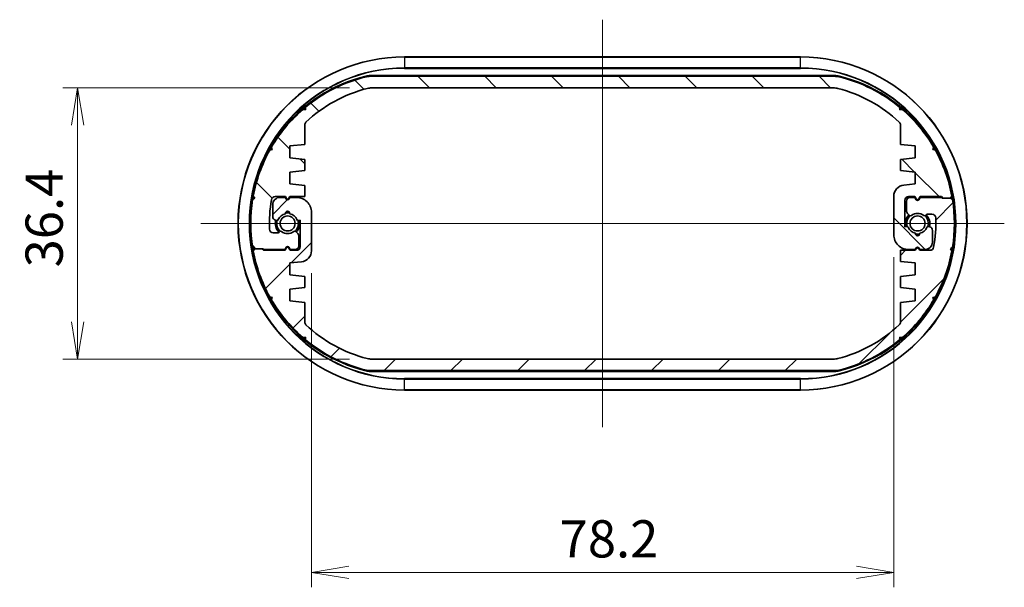
# Model space of a CAD drawing. Units: millimetres. Extents: x 14 to 2195, y 8 to 570.
# Drawn here: x 783 to 915, y 112 to 188 of the extents above; entities that cross this region are included whole.
import ezdxf

# ---------------------------------------------------------------- set-up
doc = ezdxf.new("R2010")
doc.units = ezdxf.units.MM
doc.layers.get('Defpoints').update_dxf_attribs({"lineweight": 25})
for name, color, linetype, lineweight in [('Centerline (ISO)', 131, 'Continuous', 18), ('Dimension (ISO)', 7, 'Continuous', 18), ('Dimension (ISO) @ 1', 7, 'Continuous', 18), ('Hatch (ISO)', 1, 'Continuous', 18), ('Visible (ISO)', 7, 'Continuous', 35), ('Visible Narrow (ISO)', 7, 'Continuous', 25)]:
    doc.layers.add(name, color=color, linetype=linetype, lineweight=lineweight)
doc.styles.add('Note Text (TK)', font='MS PGothic.ttf')
doc.dimstyles.new('Default - Method 1b (TK)', dxfattribs={"dimtxt": 2.5, "dimasz": 2.5, "dimexe": 1, "dimexo": 1.499999999999999, "dimgap": 1, "dimtad": 1, "dimrnd": 1e-08, "dimdsep": 46, "dimtxsty": 'Note Text (TK)', "dimblk": 'OPEN', "dimcen": 0.09, "dimdle": 5, "dimclrd": 100, "dimclre": 100, "dimclrt": 7, "dimadec": 1, "dimazin": 1, "dimtfac": 1, "dimtmove": 0, "dimatfit": 3, "dimldrblk": 'OPEN', "dimfxl": 1, "dimtolj": 1, "dimlwd": -1, "dimlwe": -1, "dimarcsym": 0})

# ---------------------------------------------------------------- blocks, each defined once
blk = doc.blocks.new('_Open')
at = {"color": 0, "linetype": 'ByBlock', "lineweight": -2}
for p, q in [((-1, 0.1666666666666666), (0, 0)), ((-1, -0.1666666666666666), (0, 0)), ((0, 0), (-1, 0))]:
    blk.add_line(p, q, dxfattribs=at)
blk = doc.blocks.new('*D30')
at = {"layer": 'Defpoints', "color": 0}
for p in [(829.8180365858982, 178.5596680445293), (790.3117816954439, 142.1596680445301), (829.818036585898, 142.1596680445301)]:
    blk.add_point(p, dxfattribs=at)
at = {"layer": 'Dimension (ISO)', "color": 100}
for p, q in [((826.8180365858981, 178.5596680445293), (788.3117816954438, 178.5596680445293)), ((790.3117816954439, 173.5596680445293), (790.3117816954439, 147.1596680445301)), ((826.8180365858981, 142.1596680445301), (788.3117816954438, 142.1596680445301))]:
    blk.add_line(p, q, dxfattribs=at)
at = {"layer": 'Dimension (ISO)', "color": 100, "xscale": 5, "yscale": 5, "zscale": 5}
for p, rotation in [((790.3117816954439, 178.5596680445293), 90), ((790.3117816954439, 142.1596680445301), 270)]:
    blk.add_blockref('_Open', p, dxfattribs=dict(at, rotation=rotation))
at = {"layer": 'Dimension (ISO)', "color": 7, "insert": (785.8117816954436, 154.4647816808932), "char_height": 5, "attachment_point": 4, "rotation": 90, "style": 'Note Text (TK)'}
blk.add_mtext('\\A1;36.4', dxfattribs=at)
blk = doc.blocks.new('*D31')
at = {"layer": 'Defpoints', "color": 0}
for p in [(899.9117816954433, 158.8596680445296), (821.711781695444, 156.7071493877), (899.9117816954433, 113.5305420906492)]:
    blk.add_point(p, dxfattribs=at)
at = {"layer": 'Dimension (ISO)', "color": 100}
for p, q in [((899.9117816954433, 155.8596680445296), (899.9117816954433, 111.5305420906492)), ((821.711781695444, 153.7071493876999), (821.711781695444, 111.5305420906492)), ((826.7117816954438, 113.5305420906492), (894.9117816954434, 113.5305420906492))]:
    blk.add_line(p, q, dxfattribs=at)
at = {"layer": 'Dimension (ISO)', "color": 100, "xscale": 5, "yscale": 5, "zscale": 5, "rotation": 180}
blk.add_blockref('_Open', (821.711781695444, 113.5305420906492), dxfattribs=at)
at = {"layer": 'Dimension (ISO)', "color": 100, "xscale": 5, "yscale": 5, "zscale": 5}
blk.add_blockref('_Open', (899.9117816954433, 113.5305420906492), dxfattribs=at)
at = {"layer": 'Dimension (ISO)', "color": 7, "insert": (855.0447362408981, 118.0305420906492), "char_height": 5, "attachment_point": 4, "style": 'Note Text (TK)'}
blk.add_mtext('\\A1;78.2', dxfattribs=at)

msp = doc.modelspace()

# ---------------------------------------------------------------- hatches: boundary and pattern name
at = {"layer": 'Hatch (ISO)'}
h = msp.add_hatch(dxfattribs=at)
h.set_pattern_fill('ANSI31', color=256, scale=50.8, angle=90.00021045915, style=0)
h.set_pattern_definition([(135.0002104591499, (386.4999999999999, -8.000000000000014), (-4.490111567342957, -4.490144553665613), [])])
edge = h.paths.add_edge_path()
edge.add_line((903.2849867762005, 157.0792832868004), (903.4117816954434, 156.8596680445296))
edge.add_line((903.4117816954434, 156.8596680445296), (904.1117816954514, 156.8596680445295))
edge.add_ellipse((904.111781695451, 157.8596680445295), major_axis=(1.000000000000014, 2.975e-13), ratio=1, start_angle=270.0000000000002, end_angle=360.0000000003603)
edge.add_line((905.111781695451, 157.8596680445361), (905.1117816954439, 159.4401061656823))
edge.add_ellipse((904.611781695444, 159.4401061656789), major_axis=(-3.2963e-12, 0.5000000000000071), ratio=1, start_angle=270, end_angle=344.9999999996871)
edge.add_line((904.7411912179947, 159.9230690788236), (904.5964508532848, 159.9618521426597))
edge.add_ellipse((904.5446870442644, 159.7686669774018), major_axis=(-0.1931851652578965, 0.0517638090201267), ratio=1, start_angle=269.9999999999999, end_angle=352.5863261984277)
edge.add_ellipse((903.1117816954436, 160.3596680445297), major_axis=(-0.5147428649151187, -1.248014336063083), ratio=1, start_angle=35.172414218341885, end_angle=90.00000000000023, ccw=False)
edge.add_ellipse((903.1117816954436, 159.0096680445297), major_axis=(0.0333333333333608, -0.2981423969999676), ratio=1, start_angle=257.2412595831038, end_angle=450.0000000000005, ccw=False)
edge.add_ellipse((903.1117816954436, 160.3596680445297), major_axis=(-1.316666666666641, 0.2981423969999853), ratio=1, start_angle=35.17241421838628, end_angle=90.00000000000148, ccw=False)
edge.add_ellipse((901.6788763466234, 159.7686669774007), major_axis=(-0.0762582022098546, 0.184891012749997), ratio=1, start_angle=269.9999999999992, end_angle=352.5863261985744)
edge.add_line((901.6271125376023, 159.9618521426584), (901.4117816954437, 159.9041544173964))
edge.add_line((901.4117816954437, 159.9041544173963), (901.4117816954437, 163.4596680445292))
edge.add_ellipse((901.9117816954439, 163.4596680445293), major_axis=(-1.1e-15, 0.4999999999999983), ratio=1, start_angle=0, end_angle=89.99999999999989, ccw=False)
edge.add_line((901.9117816954439, 163.9596680445292), (902.7617816954437, 163.9596680445293))
edge.add_line((902.7617816954437, 163.9596680445293), (902.9385766146868, 163.6534502618802))
edge.add_ellipse((903.1117816954436, 163.7534502618802), major_axis=(0.1000000000000023, -0.1732050807568886), ratio=1, start_angle=269.9999999999993, end_angle=389.9999999999677)
edge.add_line((903.2849867762005, 163.6534502618801), (903.4617816954435, 163.9596680445293))
edge.add_line((903.4617816954437, 163.9596680445293), (906.3206629422325, 163.9596680445294))
edge.add_line((906.3206629422325, 163.9596680445294), (906.5206629422327, 163.7596680445292))
edge.add_line((906.5206629422325, 163.7596680445292), (907.5206629422323, 163.7596680445293))
edge.add_line((907.5206629422325, 163.7596680445293), (907.7232808103953, 164.0467675814657))
edge.add_ellipse((887.8117816954436, 160.3596680445307), major_axis=(-3.687099536935005, 19.91149911495207), ratio=1, start_angle=270, end_angle=288.5938810341397)
edge.add_line((905.508288188288, 170.2032526532354), (905.1692034796888, 170.2954573440167))
edge.add_line((905.1692034796886, 170.2954573440167), (905.2614081704703, 170.634542052615))
edge.add_ellipse((887.8117816954434, 160.3596680445306), major_axis=(-10.27487400808496, 17.44962647502779), ratio=1, start_angle=270, end_angle=288.5938810341404)
edge.add_line((901.0743540417521, 175.6621735504579), (900.7241827817033, 175.6328438173516))
edge.add_line((900.7241827817033, 175.6328438173516), (900.6948530485985, 175.9830150773993))
edge.add_ellipse((887.8117816954436, 160.3596680445307), major_axis=(-15.62334703287002, 12.88307135315613), ratio=1, start_angle=270, end_angle=295.8774776238388)
edge.add_ellipse((891.9950818281161, 177.6096680445302), major_axis=(-2.429577464788726, 0.5891972017848524), ratio=1, start_angle=270, end_angle=283.6316438365226)
edge.add_line((891.9950818281161, 180.1096680445303), (829.6284815627711, 180.1096680445295))
edge.add_ellipse((829.6284815627711, 177.6096680445295), major_axis=(-2.500000000000043, -4.4e-15), ratio=1, start_angle=270.0000000000001, end_angle=283.6316438365235)
edge.add_ellipse((833.8117816954436, 160.35966804453), major_axis=(-19.67957746478815, -4.772497334457357), ratio=1, start_angle=270, end_angle=295.8774776238388)
edge.add_line((820.9287103422874, 175.9830150774), (820.8993806091839, 175.6328438173508))
edge.add_line((820.8993806091839, 175.6328438173508), (820.5492093491363, 175.6621735504557))
edge.add_ellipse((833.8117816954436, 160.3596680445301), major_axis=(-15.30250550592701, -13.26257234630853), ratio=1, start_angle=270, end_angle=288.5938810341407)
edge.add_line((816.362155220416, 170.6345420526148), (816.4543599111986, 170.2954573440159))
edge.add_line((816.4543599111986, 170.2954573440159), (816.1152752026003, 170.2032526532342))
edge.add_ellipse((833.8117816954436, 160.35966804453), major_axis=(-9.843584608704589, -17.69650649284393), ratio=1, start_angle=270, end_angle=288.5938810341401)
edge.add_line((813.9002825804916, 164.0467675814649), (814.1029004486558, 163.7596680445301))
edge.add_line((814.1029004486558, 163.7596680445302), (813.8158009117212, 163.5570501763664))
edge.add_ellipse((833.8117816954438, 160.35966804453), major_axis=(-3.197382131836393, -19.99598078372306), ratio=1, start_angle=270, end_angle=288.1695191475732)
edge.add_line((813.815800911721, 157.1622859126932), (814.1029004486556, 156.9596680445294))
edge.add_line((814.1029004486556, 156.9596680445294), (815.2029004486556, 156.9596680445297))
edge.add_line((815.2029004486556, 156.9596680445296), (815.3029004486551, 156.8596680445297))
edge.add_line((815.3029004486551, 156.8596680445297), (818.1617816954436, 156.8596680445296))
edge.add_line((818.1617816954436, 156.8596680445296), (818.3385766146866, 157.1658858271788))
edge.add_ellipse((818.5117816954436, 157.0658858271787), major_axis=(0.1000000000000423, 0.173205080756862), ratio=1, start_angle=330.00000000001285, end_angle=449.9999999999998, ccw=False)
edge.add_line((818.6849867762004, 157.1658858271787), (818.8617816954435, 156.8596680445296))
edge.add_line((818.8617816954435, 156.8596680445296), (819.5117816954439, 156.8596680445301))
edge.add_ellipse((819.5117816954439, 157.3596680445301), major_axis=(0.5000000000000006, 0), ratio=1, start_angle=270, end_angle=360.0000000000066)
edge.add_line((820.0117816954438, 157.3596680445301), (820.0117816954438, 158.6525612633434))
edge.add_ellipse((819.5117816954436, 158.6525612633434), major_axis=(0, 0.500000000000016), ratio=1, start_angle=270, end_angle=315.0000000000206)
edge.add_line((819.8653350860368, 159.0061146539368), (819.5986349514138, 159.2728147885597))
edge.add_ellipse((819.4572135951764, 159.1313934323224), major_axis=(-0.1414213562373467, 0.1414213562372879), ratio=1, start_angle=270.0000000000002, end_angle=352.5863261984999)
edge.add_ellipse((818.5117816954436, 160.3596680445296), major_axis=(-1.069787565465103, -0.8234406868598579), ratio=1, start_angle=14.827347602967393, end_angle=89.9999999999996, ccw=False)
edge.add_ellipse((817.5663497957106, 159.1313934323222), major_axis=(-0.1584870467355326, 0.1219912128681777), ratio=1, start_angle=269.9999999999998, end_angle=352.5863261985526)
edge.add_line((817.4249284394734, 159.2728147885595), (817.3203603392066, 159.1682466882924))
edge.add_ellipse((817.178938982969, 159.3096680445296), major_axis=(-0.141421356237127, -0.141421356237439), ratio=1, start_angle=44.99999999994952, end_angle=90.00000000000028, ccw=False)
edge.add_line((817.1789389829692, 159.1096680445296), (816.5780937558295, 159.1096680445299))
edge.add_ellipse((816.5780937558295, 159.60966804453), major_axis=(-0.5000000000000027, 2.842e-13), ratio=1, start_angle=2.4919063690015264, end_angle=90, ccw=False)
edge.add_ellipse((833.8117816954428, 160.3596680445301), major_axis=(-0.7717391304347987, 17.73321512626886), ratio=1, start_angle=77.15521660337618, end_angle=90, ccw=False)
edge.add_ellipse((816.8426184868467, 163.4596680445298), major_axis=(0.089855072463756, 0.4918598031477116), ratio=1, start_angle=10.352877027643387, end_angle=90.00000000000222, ccw=False)
edge.add_line((816.8426184868467, 163.9596680445298), (818.2117816954432, 163.9596680445299))
edge.add_line((818.2117816954432, 163.9596680445299), (818.3385766146864, 163.7400528022589))
edge.add_ellipse((818.5117816954433, 163.8400528022589), major_axis=(0.0999999999999612, -0.1732050807569063), ratio=1, start_angle=269.9999999999997, end_angle=390.0000000000426)
edge.add_line((818.6849867762003, 163.740052802259), (818.8117816954433, 163.9596680445294))
edge.add_line((818.8117816954434, 163.9596680445294), (820.8117816954438, 163.9596680445299))
edge.add_line((820.8117816954438, 163.9596680445299), (820.8117816954439, 165.4596680445285))
edge.add_line((820.8117816954441, 165.4596680445285), (818.8117816954441, 165.6596680445284))
edge.add_line((818.8117816954441, 165.6596680445284), (818.8117816954438, 167.259668044528))
edge.add_line((818.8117816954438, 167.259668044528), (820.8117816954441, 167.4596680445296))
edge.add_line((820.8117816954441, 167.4596680445296), (820.8117816954441, 168.9596680445292))
edge.add_line((820.8117816954441, 168.9596680445292), (818.8117816954441, 169.1596680445291))
edge.add_line((818.8117816954441, 169.1596680445291), (818.8117816954438, 170.7596680445287))
edge.add_line((818.8117816954438, 170.7596680445287), (820.8117816954434, 170.9596680445303))
edge.add_line((820.8117816954434, 170.9596680445303), (820.8117816954427, 173.5880466299794))
edge.add_ellipse((821.3117816954428, 173.5880466299794), major_axis=(-9.05e-14, 0.5000000000000516), ratio=1, start_angle=43.37837138698188, end_angle=89.99999999999977, ccw=False)
edge.add_ellipse((833.8117816954436, 160.35966804453), major_axis=(13.59179557955505, 12.84340659340766), ratio=1, start_angle=60.893749400337526, end_angle=90, ccw=False)
edge.add_ellipse((829.8180365858977, 176.0596680445294), major_axis=(2.422839506172619, 0.6163186897448104), ratio=1, start_angle=75.72787921268377, end_angle=90.00000000000023, ccw=False)
edge.add_line((829.8180365858977, 178.5596680445293), (891.8055268049895, 178.5596680445293))
edge.add_ellipse((891.8055268049895, 176.0596680445301), major_axis=(2.499999999999926, 8.9e-15), ratio=1, start_angle=75.72787921268878, end_angle=90, ccw=False)
edge.add_ellipse((887.8117816954436, 160.3596680445307), major_axis=(18.12283950617207, -4.610063799290575), ratio=1, start_angle=60.89374940033838, end_angle=90, ccw=False)
edge.add_ellipse((900.3117816954446, 173.5880466299804), major_axis=(0.363416994105848, -0.3434065934064944), ratio=1, start_angle=43.37837138694027, end_angle=89.99999999999932, ccw=False)
edge.add_line((900.8117816954446, 173.5880466299802), (900.8117816954431, 170.9596680445303))
edge.add_line((900.8117816954431, 170.9596680445303), (902.8117816954432, 170.7596680445287))
edge.add_line((902.8117816954432, 170.7596680445287), (902.8117816954432, 169.1596680445291))
edge.add_line((902.8117816954432, 169.1596680445291), (900.8117816954431, 168.9596680445292))
edge.add_line((900.8117816954431, 168.9596680445292), (900.8117816954431, 167.4596680445296))
edge.add_line((900.8117816954431, 167.4596680445296), (902.8117816954432, 167.259668044528))
edge.add_line((902.8117816954432, 167.259668044528), (902.8117816954432, 165.6596680445288))
edge.add_line((902.8117816954432, 165.6596680445288), (901.2625261169105, 165.5047424866743))
edge.add_ellipse((901.4117816954433, 164.0121867013594), major_axis=(-1.492555785314863, -0.1492555785327098), ratio=1, start_angle=270, end_angle=354.2894068624538)
edge.add_line((899.9117816954433, 164.0121867013594), (899.9117816954433, 158.8596680445296))
edge.add_ellipse((901.9117816954432, 158.8596680445296), major_axis=(6.7e-15, -2.000000000000006), ratio=1, start_angle=270, end_angle=360.0000000000161)
edge.add_line((901.9117816954437, 156.8596680445296), (902.8117816954434, 156.8596680445299))
edge.add_line((902.8117816954436, 156.8596680445299), (902.9385766146866, 157.0792832868004))
edge.add_ellipse((903.1117816954436, 156.9792832868004), major_axis=(0.1000000000000001, 0.1732050807568886), ratio=1, start_angle=330.000000000001, end_angle=450.00000000000057, ccw=False)
h = msp.add_hatch(dxfattribs=at)
h.set_pattern_fill('ANSI31', color=256, scale=50.8, style=0)
h.set_pattern_definition([(45, (386.4999999999999, -8.000000000000014), (-4.490128060534576, 4.490128060534576), [])])
edge = h.paths.add_edge_path()
edge.add_line((818.3385766146866, 163.640052802259), (818.2117816954434, 163.8596680445298))
edge.add_line((818.2117816954434, 163.8596680445298), (817.5117816954356, 163.8596680445299))
edge.add_ellipse((817.511781695436, 162.8596680445299), major_axis=(-1.000000000000014, -2.975e-13), ratio=1, start_angle=270.0000000000002, end_angle=360.00000000036)
edge.add_line((816.511781695436, 162.8596680445233), (816.5117816954431, 161.2792299233771))
edge.add_ellipse((817.011781695443, 161.2792299233804), major_axis=(3.2963e-12, -0.5000000000000071), ratio=1, start_angle=270, end_angle=344.9999999996871)
edge.add_line((816.8823721728922, 160.7962670102357), (817.0271125376025, 160.7574839463996))
edge.add_ellipse((817.0788763466227, 160.9506691116576), major_axis=(0.1931851652578965, -0.0517638090201267), ratio=1, start_angle=269.9999999999999, end_angle=352.5863261984277)
edge.add_ellipse((818.5117816954436, 160.3596680445296), major_axis=(0.5147428649151187, 1.248014336063083), ratio=1, start_angle=35.1724142183416, end_angle=90.00000000000023, ccw=False)
edge.add_ellipse((818.5117816954436, 161.7096680445297), major_axis=(-0.0333333333333608, 0.2981423969999676), ratio=1, start_angle=257.2412595831038, end_angle=450.00000000000034, ccw=False)
edge.add_ellipse((818.5117816954436, 160.3596680445296), major_axis=(1.316666666666641, -0.2981423969999853), ratio=1, start_angle=35.17241421838628, end_angle=90.00000000000148, ccw=False)
edge.add_ellipse((819.9446870442638, 160.9506691116588), major_axis=(0.0762582022098546, -0.184891012749997), ratio=1, start_angle=269.9999999999992, end_angle=352.5863261985744)
edge.add_line((819.9964508532845, 160.757483946401), (820.2117816954434, 160.8151816716631))
edge.add_line((820.2117816954435, 160.8151816716631), (820.2117816954435, 157.2596680445301))
edge.add_ellipse((819.7117816954433, 157.2596680445301), major_axis=(1.1e-15, -0.4999999999999983), ratio=1, start_angle=0, end_angle=90, ccw=False)
edge.add_line((819.7117816954433, 156.7596680445301), (818.8617816954435, 156.7596680445301))
edge.add_line((818.8617816954435, 156.7596680445301), (818.6849867762004, 157.0658858271792))
edge.add_ellipse((818.5117816954433, 156.9658858271792), major_axis=(-0.1000000000000023, 0.1732050807568886), ratio=1, start_angle=269.9999999999996, end_angle=389.9999999999677)
edge.add_line((818.3385766146866, 157.0658858271793), (818.1617816954436, 156.7596680445301))
edge.add_line((818.1617816954436, 156.7596680445301), (815.3029004486548, 156.75966804453))
edge.add_line((815.3029004486548, 156.75966804453), (815.1029004486545, 156.9596680445302))
edge.add_line((815.1029004486545, 156.9596680445302), (814.1029004486547, 156.95966804453))
edge.add_line((814.1029004486547, 156.95966804453), (813.9002825804919, 156.6725685075937))
edge.add_ellipse((833.8117816954436, 160.3596680445286), major_axis=(3.687099536935005, -19.91149911495207), ratio=1, start_angle=270, end_angle=288.5938810341397)
edge.add_line((816.1152752025994, 150.5160834358239), (816.4543599111985, 150.4238787450426))
edge.add_line((816.4543599111985, 150.4238787450426), (816.3621552204168, 150.0847940364444))
edge.add_ellipse((833.8117816954436, 160.3596680445288), major_axis=(10.27487400808496, -17.44962647502779), ratio=1, start_angle=270, end_angle=288.5938810341404)
edge.add_line((820.5492093491347, 145.0571625386015), (820.8993806091836, 145.0864922717078))
edge.add_line((820.8993806091836, 145.0864922717077), (820.9287103422886, 144.7363210116601))
edge.add_ellipse((833.8117816954435, 160.3596680445286), major_axis=(15.62334703287002, -12.88307135315613), ratio=1, start_angle=270, end_angle=295.8774776238388)
edge.add_ellipse((829.6284815627711, 143.1096680445292), major_axis=(2.429577464788726, -0.5891972017848524), ratio=1, start_angle=270, end_angle=283.6316438365226)
edge.add_line((829.6284815627711, 140.6096680445291), (891.995081828116, 140.6096680445299))
edge.add_ellipse((891.9950818281158, 143.1096680445299), major_axis=(2.500000000000043, 4.4e-15), ratio=1, start_angle=270.0000000000001, end_angle=283.6316438365235)
edge.add_ellipse((887.8117816954434, 160.3596680445293), major_axis=(19.67957746478815, 4.772497334457357), ratio=1, start_angle=270, end_angle=295.8774776238388)
edge.add_line((900.6948530485997, 144.7363210116594), (900.7241827817033, 145.0864922717085))
edge.add_line((900.7241827817033, 145.0864922717085), (901.0743540417509, 145.0571625386037))
edge.add_ellipse((887.8117816954436, 160.3596680445293), major_axis=(15.30250550592701, 13.26257234630853), ratio=1, start_angle=270, end_angle=288.5938810341407)
edge.add_line((905.261408170471, 150.0847940364446), (905.1692034796883, 150.4238787450434))
edge.add_line((905.1692034796883, 150.4238787450434), (905.5082881882865, 150.5160834358252))
edge.add_ellipse((887.8117816954436, 160.3596680445293), major_axis=(9.843584608704589, 17.69650649284393), ratio=1, start_angle=270, end_angle=288.5938810341401)
edge.add_line((907.7232808103953, 156.6725685075945), (907.5206629422311, 156.9596680445292))
edge.add_line((907.5206629422311, 156.9596680445292), (907.8077624791658, 157.162285912693))
edge.add_ellipse((887.8117816954432, 160.3596680445293), major_axis=(3.197382131836393, 19.99598078372306), ratio=1, start_angle=270, end_angle=288.1695191475732)
edge.add_line((907.8077624791662, 163.5570501763661), (907.5206629422316, 163.7596680445299))
edge.add_line((907.5206629422316, 163.7596680445299), (906.4206629422315, 163.7596680445297))
edge.add_line((906.4206629422315, 163.7596680445297), (906.3206629422317, 163.8596680445296))
edge.add_line((906.3206629422317, 163.8596680445296), (903.4617816954435, 163.8596680445298))
edge.add_line((903.4617816954437, 163.8596680445298), (903.2849867762006, 163.5534502618806))
edge.add_ellipse((903.1117816954436, 163.6534502618806), major_axis=(-0.1000000000000423, -0.173205080756862), ratio=1, start_angle=330.00000000001285, end_angle=449.9999999999998, ccw=False)
edge.add_line((902.9385766146868, 163.5534502618807), (902.7617816954437, 163.8596680445298))
edge.add_line((902.7617816954437, 163.8596680445298), (902.1117816954433, 163.8596680445293))
edge.add_ellipse((902.1117816954433, 163.3596680445293), major_axis=(-0.5000000000000006, 0), ratio=1, start_angle=270, end_angle=360.0000000000066)
edge.add_line((901.6117816954434, 163.3596680445292), (901.6117816954434, 162.066774825716))
edge.add_ellipse((902.1117816954433, 162.066774825716), major_axis=(0, -0.500000000000016), ratio=1, start_angle=270, end_angle=315.0000000000206)
edge.add_line((901.7582283048501, 161.7132214351226), (902.0249284394733, 161.4465213004996))
edge.add_ellipse((902.1663497957106, 161.5879426567369), major_axis=(0.1414213562373467, -0.1414213562372879), ratio=1, start_angle=270.0000000000002, end_angle=352.5863261984999)
edge.add_ellipse((903.1117816954436, 160.3596680445297), major_axis=(1.069787565465103, 0.8234406868598579), ratio=1, start_angle=14.827347602967393, end_angle=89.9999999999996, ccw=False)
edge.add_ellipse((904.0572135951762, 161.5879426567372), major_axis=(0.1584870467355326, -0.1219912128681777), ratio=1, start_angle=269.9999999999998, end_angle=352.5863261985526)
edge.add_line((904.1986349514139, 161.4465213004999), (904.3032030516807, 161.551089400767))
edge.add_ellipse((904.444624407918, 161.4096680445298), major_axis=(0.141421356237127, 0.141421356237439), ratio=1, start_angle=44.99999999994952, end_angle=90.00000000000028, ccw=False)
edge.add_line((904.444624407918, 161.6096680445297), (905.0454696350579, 161.6096680445295))
edge.add_ellipse((905.0454696350575, 161.1096680445294), major_axis=(0.5000000000000027, -2.842e-13), ratio=1, start_angle=2.4919063690015264, end_angle=90, ccw=False)
edge.add_ellipse((887.8117816954441, 160.3596680445293), major_axis=(0.7717391304347987, -17.73321512626886), ratio=1, start_angle=77.15521660337618, end_angle=90, ccw=False)
edge.add_ellipse((904.7809449040403, 157.2596680445295), major_axis=(-0.089855072463756, -0.4918598031477116), ratio=1, start_angle=10.352877027643387, end_angle=90.00000000000222, ccw=False)
edge.add_line((904.7809449040403, 156.7596680445296), (903.4117816954436, 156.7596680445294))
edge.add_line((903.4117816954438, 156.7596680445294), (903.2849867762006, 156.9792832868004))
edge.add_ellipse((903.1117816954438, 156.8792832868005), major_axis=(-0.0999999999999612, 0.1732050807569063), ratio=1, start_angle=269.9999999999997, end_angle=390.0000000000428)
edge.add_line((902.9385766146868, 156.9792832868004), (902.8117816954438, 156.75966804453))
edge.add_line((902.8117816954438, 156.75966804453), (900.8117816954433, 156.7596680445295))
edge.add_line((900.8117816954431, 156.7596680445295), (900.8117816954431, 155.2596680445309))
edge.add_line((900.8117816954431, 155.2596680445309), (902.8117816954432, 155.0596680445309))
edge.add_line((902.8117816954432, 155.0596680445309), (902.8117816954434, 153.4596680445314))
edge.add_line((902.8117816954434, 153.4596680445314), (900.8117816954431, 153.2596680445297))
edge.add_line((900.8117816954431, 153.2596680445297), (900.8117816954431, 151.7596680445302))
edge.add_line((900.8117816954431, 151.7596680445302), (902.8117816954432, 151.5596680445302))
edge.add_line((902.8117816954432, 151.5596680445302), (902.8117816954434, 149.9596680445307))
edge.add_line((902.8117816954434, 149.9596680445307), (900.8117816954438, 149.759668044529))
edge.add_line((900.8117816954438, 149.759668044529), (900.8117816954444, 147.13128945908))
edge.add_ellipse((900.3117816954443, 147.13128945908), major_axis=(9.05e-14, -0.5000000000000516), ratio=1, start_angle=43.37837138698188, end_angle=89.99999999999977, ccw=False)
edge.add_ellipse((887.8117816954434, 160.3596680445293), major_axis=(-13.59179557955505, -12.84340659340766), ratio=1, start_angle=60.893749400337526, end_angle=90, ccw=False)
edge.add_ellipse((891.8055268049894, 144.6596680445299), major_axis=(-2.422839506172619, -0.6163186897448104), ratio=1, start_angle=75.72787921268377, end_angle=90.00000000000023, ccw=False)
edge.add_line((891.8055268049894, 142.15966804453), (829.8180365858975, 142.15966804453))
edge.add_ellipse((829.8180365858975, 144.6596680445292), major_axis=(-2.499999999999926, -8.9e-15), ratio=1, start_angle=75.72787921268878, end_angle=90, ccw=False)
edge.add_ellipse((833.8117816954435, 160.3596680445286), major_axis=(-18.12283950617207, 4.610063799290575), ratio=1, start_angle=60.89374940033838, end_angle=90, ccw=False)
edge.add_ellipse((821.3117816954428, 147.131289459079), major_axis=(-0.363416994105848, 0.3434065934064944), ratio=1, start_angle=43.378371386940785, end_angle=89.99999999999869, ccw=False)
edge.add_line((820.8117816954427, 147.1312894590791), (820.8117816954441, 149.759668044529))
edge.add_line((820.8117816954441, 149.759668044529), (818.8117816954441, 149.9596680445307))
edge.add_line((818.8117816954441, 149.9596680445307), (818.8117816954441, 151.5596680445302))
edge.add_line((818.8117816954441, 151.5596680445302), (820.8117816954441, 151.7596680445302))
edge.add_line((820.8117816954441, 151.7596680445302), (820.8117816954441, 153.2596680445297))
edge.add_line((820.8117816954441, 153.2596680445297), (818.8117816954441, 153.4596680445314))
edge.add_line((818.8117816954441, 153.4596680445314), (818.8117816954441, 155.0596680445306))
edge.add_line((818.8117816954441, 155.0596680445306), (820.3610372739766, 155.2145936023851))
edge.add_ellipse((820.2117816954438, 156.7071493877), major_axis=(1.492555785314863, 0.1492555785327098), ratio=1, start_angle=270, end_angle=354.2894068624538)
edge.add_line((821.711781695444, 156.7071493877), (821.711781695444, 161.8596680445298))
edge.add_ellipse((819.711781695444, 161.8596680445298), major_axis=(-6.7e-15, 2.000000000000006), ratio=1, start_angle=270, end_angle=360.0000000000161)
edge.add_line((819.7117816954433, 163.8596680445298), (818.8117816954436, 163.8596680445295))
edge.add_line((818.8117816954436, 163.8596680445295), (818.6849867762004, 163.640052802259))
edge.add_ellipse((818.5117816954436, 163.740052802259), major_axis=(-0.1000000000000001, -0.1732050807568886), ratio=1, start_angle=330.000000000001, end_angle=450.0000000000008, ccw=False)

# ---------------------------------------------------------------- linework, layer by layer
at = {"layer": 'Centerline (ISO)', "linetype": 'Continuous'}
for p, q in [((860.8117816954434, 187.7096680445297), (860.8117816954434, 133.0096680445297)), ((806.8617816954434, 160.3596680445296), (914.7617816954435, 160.3596680445297))]:
    msp.add_line(p, q, dxfattribs=at)
at = {"layer": 'Visible (ISO)'}
for p, q in [((887.4117816954433, 182.7096680445298), (834.2117816954432, 182.7096680445297)), ((891.9950818281161, 180.1096680445295), (829.6284815627711, 180.1096680445295)), ((829.8180365858977, 178.5596680445293), (891.8055268049895, 178.5596680445293)), ((820.9287103422887, 175.9830150773985), (820.8993806091839, 175.6328438173508)), ((900.7241827817036, 175.6328438173516), (900.6948530485985, 175.9830150773993)), ((820.8993806091839, 175.6328438173508), (820.5492093491363, 175.6621735504557)), ((901.0743540417511, 175.6621735504564), (900.7241827817036, 175.6328438173516)), ((820.8117816954434, 170.9596680445303), (820.8117816954427, 173.5880466299794)), ((900.8117816954446, 173.5880466299802), (900.8117816954431, 170.9596680445303)), ((816.3621552204169, 170.6345420526143), (816.4543599111986, 170.2954573440159)), ((818.8117816954438, 170.7596680445287), (820.8117816954434, 170.9596680445303)), ((818.8117816954441, 169.1596680445291), (818.8117816954438, 170.7596680445287)), ((900.8117816954431, 170.9596680445303), (902.8117816954432, 170.7596680445287)), ((902.8117816954432, 170.7596680445287), (902.8117816954432, 169.1596680445291)), ((905.1692034796886, 170.2954573440167), (905.2614081704705, 170.634542052615)), ((816.4543599111986, 170.2954573440159), (816.1152752026005, 170.2032526532342)), ((905.5082881882869, 170.203252653235), (905.1692034796886, 170.2954573440167)), ((820.8117816954441, 168.9596680445292), (818.8117816954441, 169.1596680445291)), ((820.8117816954441, 167.4596680445296), (820.8117816954441, 168.9596680445292)), ((902.8117816954432, 169.1596680445291), (900.8117816954431, 168.9596680445292)), ((900.8117816954431, 168.9596680445292), (900.8117816954431, 167.4596680445296)), ((818.8117816954438, 167.259668044528), (820.8117816954441, 167.4596680445296)), ((818.8117816954441, 165.6596680445284), (818.8117816954438, 167.259668044528)), ((900.8117816954431, 167.4596680445296), (902.8117816954432, 167.259668044528)), ((902.8117816954432, 167.259668044528), (902.8117816954432, 165.6596680445288)), ((820.8117816954441, 165.4596680445285), (818.8117816954441, 165.6596680445284)), ((820.8117816954438, 163.9596680445299), (820.8117816954441, 165.4596680445285)), ((902.8117816954432, 165.6596680445288), (901.2625261169105, 165.5047424866743)), ((813.900282580492, 164.0467675814648), (814.1029004486558, 163.7596680445302)), ((899.9117816954433, 164.0121867013594), (899.9117816954433, 158.8596680445296)), ((907.5206629422325, 163.7596680445293), (907.7232808103952, 164.0467675814657)), ((814.1029004486558, 163.7596680445302), (813.8158009117212, 163.5570501763663)), ((816.511781695436, 162.8596680445233), (816.5117816954431, 161.2792299233771)), ((816.8426184868467, 163.9596680445298), (818.2117816954432, 163.9596680445299)), ((818.2117816954434, 163.8596680445298), (817.5117816954356, 163.8596680445299)), ((818.2117816954432, 163.9596680445299), (818.3385766146866, 163.7400528022589)), ((818.3385766146866, 163.640052802259), (818.2117816954434, 163.8596680445298)), ((818.6849867762003, 163.7400528022589), (818.8117816954434, 163.9596680445293)), ((818.8117816954436, 163.8596680445295), (818.6849867762004, 163.640052802259)), ((818.8117816954434, 163.9596680445293), (820.8117816954438, 163.9596680445299)), ((819.7117816954433, 163.8596680445298), (818.8117816954436, 163.8596680445295)), ((901.4117816954437, 159.9041544173963), (901.4117816954437, 163.4596680445292)), ((901.6117816954433, 163.3596680445292), (901.6117816954434, 162.066774825716)), ((901.9117816954439, 163.9596680445292), (902.7617816954437, 163.9596680445293)), ((902.7617816954433, 163.8596680445298), (902.1117816954433, 163.8596680445293)), ((902.7617816954437, 163.9596680445293), (902.9385766146868, 163.6534502618802)), ((902.9385766146868, 163.5534502618806), (902.7617816954433, 163.8596680445298)), ((903.2849867762005, 163.6534502618802), (903.4617816954437, 163.9596680445293)), ((903.4617816954435, 163.8596680445298), (903.2849867762005, 163.5534502618806)), ((903.4617816954437, 163.9596680445293), (906.3206629422325, 163.9596680445293)), ((906.3206629422317, 163.8596680445296), (903.4617816954435, 163.8596680445298)), ((906.3206629422325, 163.9596680445293), (906.5206629422325, 163.7596680445292)), ((906.4206629422315, 163.7596680445297), (906.3206629422317, 163.8596680445296)), ((907.5206629422314, 163.7596680445299), (906.4206629422315, 163.7596680445297)), ((906.5206629422325, 163.7596680445292), (907.5206629422325, 163.7596680445293)), ((907.8077624791662, 163.5570501763661), (907.5206629422314, 163.7596680445299)), ((821.7117816954438, 156.7071493877), (821.711781695444, 161.8596680445298)), ((901.7582283048501, 161.7132214351225), (902.0249284394733, 161.4465213004996)), ((904.1986349514136, 161.4465213004999), (904.3032030516807, 161.551089400767)), ((904.444624407918, 161.6096680445297), (905.0454696350577, 161.6096680445294)), ((816.8823721728922, 160.7962670102359), (817.0271125376025, 160.7574839463996)), ((819.9964508532845, 160.7574839464009), (820.2117816954435, 160.815181671663)), ((820.2117816954435, 160.815181671663), (820.2117816954435, 157.2596680445301)), ((817.1789389829692, 159.1096680445296), (816.5780937558293, 159.1096680445299)), ((817.4249284394734, 159.2728147885595), (817.3203603392066, 159.1682466882924)), ((819.865335086037, 159.0061146539368), (819.5986349514138, 159.2728147885598)), ((901.6271125376023, 159.9618521426584), (901.4117816954437, 159.9041544173963)), ((904.7411912179947, 159.9230690788235), (904.5964508532848, 159.9618521426598)), ((905.111781695451, 157.8596680445361), (905.111781695444, 159.4401061656822)), ((820.0117816954438, 157.3596680445301), (820.0117816954437, 158.6525612633434)), ((813.815800911721, 157.1622859126932), (814.1029004486556, 156.9596680445294)), ((814.1029004486547, 156.95966804453), (813.9002825804919, 156.6725685075937)), ((815.1029004486545, 156.9596680445302), (814.1029004486547, 156.95966804453)), ((814.1029004486556, 156.9596680445294), (815.2029004486556, 156.9596680445296)), ((815.3029004486548, 156.75966804453), (815.1029004486545, 156.9596680445302)), ((815.2029004486556, 156.9596680445296), (815.3029004486551, 156.8596680445297)), ((815.3029004486551, 156.8596680445297), (818.1617816954436, 156.8596680445296)), ((818.1617816954436, 156.7596680445301), (815.3029004486548, 156.75966804453)), ((818.1617816954436, 156.8596680445296), (818.3385766146866, 157.1658858271787)), ((818.3385766146868, 157.0658858271792), (818.1617816954436, 156.7596680445301)), ((818.6849867762004, 157.1658858271787), (818.8617816954435, 156.8596680445296)), ((818.8617816954435, 156.7596680445301), (818.6849867762004, 157.0658858271792)), ((818.8617816954435, 156.8596680445296), (819.5117816954439, 156.8596680445301)), ((819.7117816954433, 156.7596680445301), (818.8617816954435, 156.7596680445301)), ((902.8117816954438, 156.75966804453), (900.8117816954431, 156.7596680445295)), ((900.8117816954431, 156.7596680445295), (900.8117816954431, 155.2596680445309)), ((901.9117816954437, 156.8596680445296), (902.8117816954436, 156.8596680445299)), ((902.8117816954436, 156.8596680445299), (902.9385766146868, 157.0792832868004)), ((902.9385766146868, 156.9792832868004), (902.8117816954438, 156.75966804453)), ((903.2849867762005, 157.0792832868004), (903.4117816954434, 156.8596680445296)), ((903.4117816954438, 156.7596680445294), (903.2849867762006, 156.9792832868004)), ((903.4117816954434, 156.8596680445296), (904.1117816954512, 156.8596680445295)), ((904.7809449040403, 156.7596680445296), (903.4117816954438, 156.7596680445294)), ((907.5206629422311, 156.9596680445292), (907.807762479166, 157.162285912693)), ((907.723280810395, 156.6725685075945), (907.5206629422311, 156.9596680445292)), ((818.8117816954441, 155.0596680445306), (820.3610372739765, 155.2145936023851)), ((818.8117816954441, 153.4596680445313), (818.8117816954441, 155.0596680445306)), ((900.8117816954431, 155.2596680445309), (902.8117816954432, 155.0596680445309)), ((902.8117816954432, 155.0596680445309), (902.8117816954434, 153.4596680445314)), ((820.8117816954439, 153.2596680445297), (818.8117816954441, 153.4596680445313)), ((902.8117816954434, 153.4596680445314), (900.8117816954431, 153.2596680445297)), ((820.8117816954439, 151.7596680445301), (820.8117816954439, 153.2596680445297)), ((900.8117816954431, 153.2596680445297), (900.8117816954431, 151.7596680445302)), ((818.8117816954441, 151.5596680445302), (820.8117816954439, 151.7596680445301)), ((818.8117816954441, 149.9596680445306), (818.8117816954441, 151.5596680445302)), ((900.8117816954431, 151.7596680445302), (902.8117816954432, 151.5596680445302)), ((902.8117816954432, 151.5596680445302), (902.8117816954434, 149.9596680445307)), ((816.1152752026003, 150.5160834358244), (816.4543599111985, 150.4238787450426)), ((816.4543599111985, 150.4238787450426), (816.3621552204168, 150.0847940364443)), ((820.8117816954439, 149.759668044529), (818.8117816954441, 149.9596680445306)), ((820.8117816954427, 147.1312894590791), (820.8117816954439, 149.759668044529)), ((902.8117816954434, 149.9596680445307), (900.8117816954438, 149.759668044529)), ((900.8117816954438, 149.759668044529), (900.8117816954444, 147.13128945908)), ((905.1692034796883, 150.4238787450434), (905.5082881882867, 150.5160834358252)), ((905.2614081704701, 150.0847940364451), (905.1692034796883, 150.4238787450434)), ((820.5492093491359, 145.0571625386029), (820.8993806091836, 145.0864922717077)), ((820.8993806091836, 145.0864922717077), (820.9287103422886, 144.7363210116601)), ((900.6948530485982, 144.7363210116609), (900.7241827817031, 145.0864922717085)), ((900.7241827817031, 145.0864922717085), (901.0743540417509, 145.0571625386037)), ((891.8055268049894, 142.15966804453), (829.8180365858975, 142.15966804453)), ((829.6284815627708, 140.6096680445299), (891.9950818281158, 140.6096680445299)), ((834.2117816954434, 138.0096680445297), (887.4117816954434, 138.0096680445297))]:
    msp.add_line(p, q, dxfattribs=at)
for centre in [(818.5117816954436, 160.3596680445296), (903.1117816954431, 160.3596680445297)]:
    msp.add_circle(centre, 1.005000000000001, dxfattribs=at)
for centre, radius, start, end in [((834.2117816954434, 160.3596680445296), 22.35000000000001, 90, 270), ((887.4117816954434, 160.3596680445297), 22.35000000000001, 270, 90), ((833.8117816954436, 160.35966804453), 20.25, 103.6316438365222, 129.5091214603614), ((829.6284815627712, 177.6096680445295), 2.5, 90, 103.6316438365222), ((891.9950818281161, 177.6096680445303), 2.5, 76.36835616347783, 90), ((887.8117816954436, 160.3596680445308), 20.25, 50.49087853963867, 76.36835616347783), ((829.8180365858977, 176.0596680445293), 2.5, 90, 104.2721207873135), ((891.8055268049895, 176.0596680445301), 2.5, 75.72787921268986, 90), ((833.8117816954436, 160.35966804453), 18.7, 104.2721207873134, 133.378371386977), ((887.8117816954436, 160.3596680445308), 18.7, 46.62162861302594, 75.7278792126866), ((833.8117816954433, 160.3596680445296), 20.25, 129.5091214603609, 130.9152404262168), ((887.8117816954434, 160.3596680445297), 20.25, 49.08475957378316, 50.49087853963923), ((833.8117816954436, 160.35966804453), 20.25, 130.9152404262199, 149.5091214603599), ((887.8117816954436, 160.3596680445308), 20.25, 30.49087853964019, 49.08475957378021), ((821.3117816954428, 173.5880466299795), 0.5000000000000001, 133.3783713869907, 180), ((900.3117816954446, 173.5880466299804), 0.5, 0, 46.62162861304087), ((833.8117816954433, 160.3596680445296), 20.25, 149.5091214603589, 150.9152404262156), ((887.8117816954434, 160.3596680445297), 20.25, 29.0847595737851, 30.49087853964167), ((833.8117816954436, 160.35966804453), 20.25, 150.9152404262166, 169.5091214603567), ((887.8117816954436, 160.3596680445308), 20.25, 10.4908785396435, 29.08475957378342), ((901.4117816954433, 164.0121867013594), 1.5, 95.71059313754641, 180), ((833.8117816954433, 160.3596680445296), 20.24999999999999, 169.5091214603555, 170.9152404262126), ((887.8117816954434, 160.3596680445297), 20.25, 9.084759573786231, 10.4908785396458), ((833.8117816954436, 160.35966804453), 20.25, 170.9152404262136, 189.0847595737874), ((833.8117816954436, 160.35966804453), 17.75, 169.6471229723566, 182.4919063689797), ((816.8426184868467, 163.4596680445298), 0.5000000000000001, 90, 169.6471229723536), ((817.511781695436, 162.8596680445299), 1, 90.00000000001629, 180), ((818.5117816954433, 163.8400528022588), 0.2000000000000001, 209.9999999999905, 330.0000000000356), ((818.5117816954436, 163.740052802259), 0.2, 210.0000000000097, 329.9999999999995), ((819.711781695444, 161.8596680445298), 2, 0, 90.00000000001629), ((901.9117816954439, 163.4596680445292), 0.5, 90, 180), ((902.1117816954433, 163.3596680445293), 0.5, 90, 180), ((903.1117816954436, 163.7534502618802), 0.2, 210.0000000000004, 329.9999999999721), ((903.1117816954436, 163.6534502618806), 0.2, 210.0000000000004, 329.9999999999805), ((887.8117816954434, 160.3596680445293), 20.25, 350.9152404262136, 9.084759573787421), ((818.5117816954433, 160.3596680445296), 1.35, 102.7587404168835, 157.5863261985452), ((818.5117816954433, 161.7096680445297), 0.3, 353.6206297915557, 186.379370208451), ((818.5117816954436, 160.3596680445296), 1.45, 78.39729992346176, 101.6027000765383), ((818.5117816954433, 160.3596680445296), 1.35, 22.41367380149904, 77.24125958311326), ((903.1117816954431, 160.3596680445297), 1.649999999999993, 135.0000000000052, 195.0000000000187), ((902.1117816954433, 162.066774825716), 0.5, 180, 225.0000000000191), ((903.1117816954431, 160.3596680445297), 1.45, 134.2096387351318, 195.7903612648869), ((902.1663497957106, 161.5879426567369), 0.2, 225.0000000000079, 307.5863261984993), ((903.1117816954436, 160.3596680445297), 1.35, 52.41367380149211, 127.5863261985241), ((904.0572135951762, 161.5879426567372), 0.2, 232.4136738014508, 315.0000000000061), ((903.1117816954431, 160.3596680445297), 1.45, 344.209638735149, 45.79036126486779), ((903.1117816954431, 160.3596680445297), 1.64999999999999, 345.000000000031, 44.99999999999936), ((904.444624407918, 161.4096680445297), 0.2, 90, 135.0000000000507), ((905.0454696350575, 161.1096680445294), 0.5, 2.491906368967633, 89.99999999996743), ((817.011781695443, 161.2792299233804), 0.5, 180, 255.000000000073), ((818.5117816954436, 160.3596680445296), 1.64999999999999, 165.0000000000287, 225.0000000000086), ((817.0788763466225, 160.9506691116576), 0.2, 255.0000000001068, 337.5863261985335), ((818.5117816954436, 160.3596680445296), 1.45, 164.2096387351569, 225.7903612648739), ((818.5117816954436, 160.3596680445296), 1.45, 314.2096387351398, 15.79036126489021), ((818.5117816954436, 160.3596680445296), 1.649999999999993, 315.0000000000137, 15.0000000000148), ((819.9446870442638, 160.9506691116588), 0.2, 202.4136738015219, 285.0000000000855), ((887.8117816954434, 160.3596680445293), 17.75, 349.6471229723565, 2.491906368979732), ((816.5780937558297, 159.60966804453), 0.5, 182.4919063689675, 269.9999999999674), ((817.178938982969, 159.3096680445297), 0.2, 270, 315.0000000000507), ((817.5663497957108, 159.1313934323222), 0.2, 52.41367380145085, 135.0000000000061), ((818.5117816954436, 160.3596680445296), 1.35, 232.4136738014921, 307.5863261985241), ((819.4572135951764, 159.1313934323224), 0.2, 45.00000000000802, 127.5863261984993), ((819.5117816954438, 158.6525612633434), 0.5, 0, 45.0000000000191), ((901.9117816954432, 158.8596680445296), 2, 180, 270.0000000000163), ((901.6788763466234, 159.7686669774006), 0.2, 22.41367380152197, 105.0000000000855), ((903.1117816954436, 160.3596680445297), 1.35, 202.4136738014989, 257.2412595831132), ((903.1117816954436, 159.0096680445297), 0.3, 173.6206297915556, 6.379370208451044), ((903.1117816954431, 160.3596680445297), 1.450000000000001, 258.3972999234784, 281.6027000765581), ((903.1117816954436, 160.3596680445297), 1.35, 282.7587404168836, 337.5863261985452), ((904.5446870442644, 159.7686669774017), 0.2, 75.0000000001068, 157.5863261985336), ((904.611781695444, 159.4401061656789), 0.5, 0, 75.00000000007297), ((819.5117816954439, 157.3596680445301), 0.5, 270, 0), ((904.111781695451, 157.8596680445295), 1, 270.0000000000163, 0), ((833.8117816954433, 160.3596680445296), 20.24999999999999, 189.0847595737864, 190.4908785396463), ((833.8117816954433, 160.3596680445286), 20.25, 190.4908785396434, 209.0847595737835), ((818.5117816954436, 157.0658858271787), 0.2, 30.00000000000055, 149.9999999999804), ((818.5117816954433, 156.9658858271792), 0.2, 30.00000000000055, 149.9999999999721), ((819.7117816954433, 157.2596680445301), 0.5, 270, 0), ((820.2117816954438, 156.7071493877), 1.5, 275.7105931375464, 0), ((903.1117816954436, 156.9792832868004), 0.2, 30.00000000000974, 149.9999999999994), ((903.1117816954438, 156.8792832868005), 0.2000000000000001, 29.99999999999058, 150.0000000000357), ((904.7809449040403, 157.2596680445295), 0.5000000000000001, 270, 349.6471229723535), ((887.8117816954434, 160.3596680445293), 20.25, 330.9152404262166, 349.5091214603567), ((887.8117816954434, 160.3596680445297), 20.25, 349.5091214603557, 350.9152404262128), ((833.8117816954433, 160.3596680445296), 20.25, 209.0847595737855, 210.4908785396422), ((833.8117816954433, 160.3596680445286), 20.25, 210.4908785396402, 229.0847595737801), ((887.8117816954434, 160.3596680445293), 20.25, 310.9152404262198, 329.5091214603599), ((887.8117816954434, 160.3596680445297), 20.25, 329.5091214603592, 330.9152404262158), ((821.3117816954428, 147.131289459079), 0.5, 180, 226.6216286130414), ((900.3117816954443, 147.1312894590799), 0.5000000000000001, 313.3783713869901, 0), ((833.8117816954433, 160.3596680445286), 18.7, 226.6216286130259, 255.7278792126866), ((887.8117816954434, 160.3596680445293), 18.7, 284.2721207873134, 313.3783713869771), ((833.8117816954433, 160.3596680445296), 20.24999999999999, 229.0847595737834, 230.4908785396395), ((833.8117816954433, 160.3596680445286), 20.25, 230.4908785396387, 256.3683561634778), ((887.8117816954434, 160.3596680445293), 20.25, 283.6316438365222, 309.5091214603614), ((887.8117816954434, 160.3596680445297), 20.25, 309.5091214603612, 310.9152404262197), ((829.8180365858975, 144.6596680445292), 2.5, 255.7278792126867, 270), ((891.8055268049894, 144.65966804453), 2.5, 270, 284.2721207873135), ((829.6284815627708, 143.1096680445291), 2.5, 256.3683561634747, 270), ((891.9950818281158, 143.1096680445299), 2.5, 270, 283.6316438365253)]:
    msp.add_arc(centre, radius, start, end, dxfattribs=at)
at = {"layer": 'Visible Narrow (ISO)'}
for p, q in [((834.2117816954432, 182.7096680445297), (834.2117816954432, 182.6803787226483)), ((834.2117816954432, 182.6803787226483), (887.4117816954433, 182.6803787226485)), ((834.2117816954432, 182.6803787226483), (834.2117816954432, 181.238957366411)), ((887.4117816954433, 182.6803787226484), (887.4117816954433, 182.7096680445298)), ((887.4117816954433, 181.2389573664111), (887.4117816954433, 182.6803787226485)), ((834.2117816954432, 181.238957366411), (834.2117816954432, 181.1682466882923)), ((887.4117816954433, 181.2389573664111), (834.2117816954432, 181.238957366411)), ((834.2117816954432, 181.1682466882923), (887.4117816954433, 181.1682466882924)), ((887.4117816954433, 181.1682466882924), (887.4117816954433, 181.2389573664111)), ((829.0392843609884, 180.0392455093184), (829.0157164729169, 180.1364286079099)), ((829.628481562773, 180.1096680445296), (829.628481562773, 180.2096680445297)), ((891.9950818281138, 180.2096680445298), (829.628481562773, 180.2096680445297)), ((891.9950818281138, 180.1096680445297), (891.9950818281138, 180.2096680445298)), ((892.6078469179698, 180.13642860791), (892.5842790298984, 180.0392455093185)), ((829.0392843609886, 140.6800905797409), (829.0157164729171, 140.5829074811494)), ((829.628481562773, 140.6096680445296), (829.628481562773, 140.5096680445297)), ((829.628481562773, 140.5096680445297), (891.9950818281138, 140.5096680445297)), ((891.9950818281138, 140.6096680445297), (891.9950818281138, 140.5096680445297)), ((892.5842790298982, 140.680090579741), (892.6078469179698, 140.5829074811495)), ((887.4117816954434, 139.5510894007671), (834.2117816954434, 139.5510894007669)), ((834.2117816954434, 139.4803787226483), (834.2117816954434, 139.5510894007669)), ((834.2117816954434, 139.4803787226483), (887.4117816954434, 139.4803787226484)), ((834.2117816954434, 138.038957366411), (834.2117816954434, 139.4803787226483)), ((887.4117816954434, 139.4803787226484), (887.4117816954434, 139.5510894007671)), ((887.4117816954434, 138.038957366411), (887.4117816954434, 139.4803787226484)), ((834.2117816954434, 138.038957366411), (834.2117816954434, 138.0096680445297)), ((887.4117816954434, 138.038957366411), (834.2117816954434, 138.038957366411)), ((887.4117816954434, 138.038957366411), (887.4117816954434, 138.0096680445297))]:
    msp.add_line(p, q, dxfattribs=at)
for centre, radius, start, end in [((834.2117816954434, 160.3596680445296), 22.32071067811867, 90, 270), ((887.4117816954434, 160.3596680445297), 22.32071067811867, 270, 90), ((834.2117816954434, 160.3596680445296), 20.87928932188135, 90, 270), ((834.2117816954434, 160.3596680445296), 20.8085786437627, 90, 270), ((887.4117816954434, 160.3596680445297), 20.87928932188135, 270, 90), ((887.4117816954434, 160.3596680445297), 20.8085786437627, 270, 90), ((833.8117816954433, 160.3596680445296), 20.35, 103.6316438365155, 256.3683561634845), ((829.628481562773, 177.6096680445296), 2.6, 90, 103.6316438365153), ((891.9950818281138, 177.6096680445298), 2.600000000000001, 76.36835616348463, 90), ((887.8117816954434, 160.3596680445297), 20.35, 283.6316438365154, 76.36835616348452), ((829.628481562773, 143.1096680445296), 2.6, 256.3683561634845, 270), ((891.9950818281138, 143.1096680445298), 2.599999999999999, 270, 283.6316438365154)]:
    msp.add_arc(centre, radius, start, end, dxfattribs=at)

# ---------------------------------------------------------------- dimensions: what is measured, and where the dimension line sits
at = {"layer": 'Dimension (ISO) @ 1', "color": 100}
dim = msp.add_linear_dim(base=(790.3117816954439, 142.1596680445301), p1=(829.8180365858977, 178.5596680445293), p2=(829.8180365858977, 142.15966804453), angle=270, dimstyle='Default - Method 1b (TK)', override={"dimscale": 1, "dimtxt": 5, "dimasz": 5, "dimexe": 2, "dimexo": 2.999999999999999, "dimgap": 2, "dimdec": 2, "dimcen": 0.18, "dimtol": 0, "dimlim": 0, "dimtp": 0, "dimtm": 0, "dimtdec": 2, "dimtix": 0, "dimtofl": 0, "dimtmove": 0, "dimatfit": 1}, dxfattribs=at)
dim.commit()
dim.dimension.update_dxf_attribs({"geometry": '*D30', "text_midpoint": (790.3117816954436, 160.3596680445296), "dimtype": 128})
dim = msp.add_linear_dim(base=(899.9117816954433, 113.5305420906492), p1=(821.711781695444, 156.7071493877), p2=(899.9117816954433, 158.8596680445296), dimstyle='Default - Method 1b (TK)', override={"dimscale": 1, "dimtxt": 5, "dimasz": 5, "dimexe": 2, "dimexo": 2.999999999999999, "dimgap": 2, "dimdec": 2, "dimcen": 0.18, "dimtol": 0, "dimlim": 0, "dimtp": 0, "dimtm": 0, "dimtdec": 2, "dimtix": 0, "dimtofl": 0, "dimtmove": 0, "dimatfit": 1}, dxfattribs=at)
dim.commit()
dim.dimension.update_dxf_attribs({"geometry": '*D31', "text_midpoint": (860.8117816954436, 113.5305420906492), "dimtype": 128})

doc.saveas('drawing.dxf')
